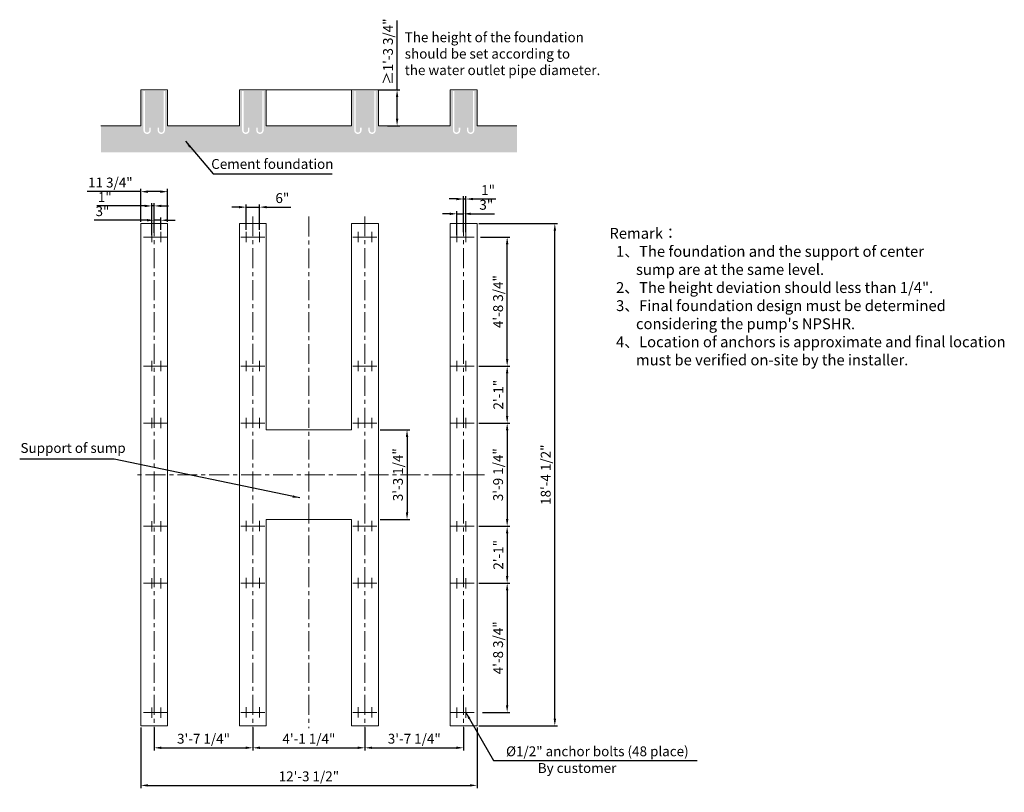
# Model space of a CAD drawing. Units: millimetres. Extents: x 23395 to 34374, y -12702 to -4088.
import ezdxf

# ---------------------------------------------------------------- set-up
doc = ezdxf.new("R2010")
doc.units = ezdxf.units.MM
doc.header["$LTSCALE"] = 7
doc.linetypes.add('CENTER', pattern=[50.8, 31.75, -6.35, 6.35, -6.35])
doc.layers.add('centre line', color=1, linetype='CENTER', lineweight=13)
doc.layers.add('Dim', color=5, linetype='Continuous', lineweight=13)
doc.styles.add('Chs', font='ARIAL.TTF')
doc.styles.get("Standard").update_dxf_attribs({"font": 'ARIAL.TTF'})
doc.dimstyles.new('ISO-25', dxfattribs={"dimtxt": 110, "dimasz": 80, "dimexe": 30, "dimexo": 20, "dimgap": 30, "dimtad": 1, "dimlfac": 0.03937, "dimzin": 0, "dimdsep": 46, "dimlunit": 4, "dimtxsty": 'Standard', "dimcen": 0, "dimclrd": 256, "dimclre": 256, "dimclrt": 256, "dimadec": 0, "dimazin": 0, "dimtfac": 1, "dimtmove": 0, "dimatfit": 3, "dimfxl": 0, "dimfrac": 2, "dimarcsym": 0})

# ---------------------------------------------------------------- blocks, each defined once
blk = doc.blocks.new('*D11')
at = {"layer": 'Defpoints', "color": 0}
for p in [(28495, -8586), (28495, -9736), (28831, -9736)]:
    blk.add_point(p, dxfattribs=at)
at = {"layer": 'Dim', "lineweight": -2}
for p, q in [((28515, -8586), (28861, -8586)), ((28831, -8666), (28831, -9656)), ((28515, -9736), (28861, -9736))]:
    blk.add_line(p, q, dxfattribs=at)
at = {"layer": 'Dim'}
for points in [[(28817, -8666), (28844, -8666), (28831, -8586)], [(28817, -9656), (28844, -9656), (28831, -9736)]]:
    blk.add_solid(points, dxfattribs=at)
at = {"layer": 'Dim', "lineweight": 0, "insert": (28744, -9161), "char_height": 110, "attachment_point": 5, "rotation": 90}
blk.add_mtext('3\'-9 1/4"', dxfattribs=at)
blk = doc.blocks.new('*D12')
at = {"layer": 'Defpoints', "color": 0}
for p in [(28495, -6361), (29362, -6361), (28495, -11961)]:
    blk.add_point(p, dxfattribs=at)
at = {"layer": 'Dim', "lineweight": -2}
for p, q in [((28515, -6361), (29392, -6361)), ((29362, -11881), (29362, -6441)), ((28515, -11961), (29392, -11961))]:
    blk.add_line(p, q, dxfattribs=at)
at = {"layer": 'Dim'}
for points in [[(29349, -6441), (29376, -6441), (29362, -6361)], [(29349, -11881), (29376, -11881), (29362, -11961)]]:
    blk.add_solid(points, dxfattribs=at)
at = {"layer": 'Dim', "lineweight": 0, "insert": (29275, -9161), "char_height": 110, "attachment_point": 5, "rotation": 90}
blk.add_mtext('18\'-4 1/2"', dxfattribs=at)
blk = doc.blocks.new('*D4')
at = {"layer": 'Defpoints', "color": 0}
for p in [(25995, -11961), (27245, -11961), (27245, -12206)]:
    blk.add_point(p, dxfattribs=at)
at = {"layer": 'Dim', "lineweight": -2}
for p, q in [((25995, -11981), (25995, -12236)), ((27245, -11981), (27245, -12236)), ((26075, -12206), (27165, -12206))]:
    blk.add_line(p, q, dxfattribs=at)
at = {"layer": 'Dim'}
for points in [[(26075, -12192), (26075, -12219), (25995, -12206)], [(27165, -12192), (27165, -12219), (27245, -12206)]]:
    blk.add_solid(points, dxfattribs=at)
at = {"layer": 'Dim', "lineweight": 0, "insert": (26620, -12119), "char_height": 110, "attachment_point": 5}
blk.add_mtext('4\'-1 1/4"', dxfattribs=at)
blk = doc.blocks.new('*D5')
at = {"layer": 'Defpoints', "color": 0}
for p in [(24895, -11961), (25995, -11961), (25995, -12206)]:
    blk.add_point(p, dxfattribs=at)
at = {"layer": 'Dim', "lineweight": -2}
for p, q in [((24895, -11981), (24895, -12236)), ((25995, -11981), (25995, -12236)), ((24975, -12206), (25915, -12206))]:
    blk.add_line(p, q, dxfattribs=at)
at = {"layer": 'Dim'}
for points in [[(24975, -12192), (24975, -12219), (24895, -12206)], [(25915, -12192), (25915, -12219), (25995, -12206)]]:
    blk.add_solid(points, dxfattribs=at)
at = {"layer": 'Dim', "lineweight": 0, "insert": (25445, -12119), "char_height": 110, "attachment_point": 5}
blk.add_mtext('3\'-7 1/4"', dxfattribs=at)
blk = doc.blocks.new('*D6')
at = {"layer": 'Defpoints', "color": 0}
for p in [(24745, -11961), (28495, -11961), (28495, -12625)]:
    blk.add_point(p, dxfattribs=at)
at = {"layer": 'Dim', "lineweight": -2}
for p, q in [((24745, -11981), (24745, -12655)), ((28495, -11981), (28495, -12655)), ((24825, -12625), (28415, -12625))]:
    blk.add_line(p, q, dxfattribs=at)
at = {"layer": 'Dim'}
for points in [[(24825, -12612), (24825, -12638), (24745, -12625)], [(28415, -12612), (28415, -12638), (28495, -12625)]]:
    blk.add_solid(points, dxfattribs=at)
at = {"layer": 'Dim', "lineweight": 0, "insert": (26620, -12538), "char_height": 110, "attachment_point": 5}
blk.add_mtext('12\'-3 1/2"', dxfattribs=at)
blk = doc.blocks.new('*D1')
at = {"layer": 'Defpoints', "color": 0}
for p in [(27395, -8661), (27395, -9661), (27714, -9661)]:
    blk.add_point(p, dxfattribs=at)
at = {"layer": 'Dim', "lineweight": -2}
for p, q in [((27415, -8661), (27744, -8661)), ((27714, -8741), (27714, -9581)), ((27415, -9661), (27744, -9661))]:
    blk.add_line(p, q, dxfattribs=at)
at = {"layer": 'Dim'}
for points in [[(27701, -8741), (27728, -8741), (27714, -8661)], [(27701, -9581), (27728, -9581), (27714, -9661)]]:
    blk.add_solid(points, dxfattribs=at)
at = {"layer": 'Dim', "lineweight": 0, "insert": (27627, -9161), "char_height": 110, "attachment_point": 5, "rotation": 90}
blk.add_mtext('3\'-3 1/4"', dxfattribs=at)
blk = doc.blocks.new('*D2')
at = {"layer": 'Defpoints', "color": 0}
for p in [(28535, -10371), (28535, -11811), (28831, -11811)]:
    blk.add_point(p, dxfattribs=at)
at = {"layer": 'Dim', "lineweight": -2}
for p, q in [((28555, -10371), (28861, -10371)), ((28831, -10451), (28831, -11731)), ((28555, -11811), (28861, -11811))]:
    blk.add_line(p, q, dxfattribs=at)
at = {"layer": 'Dim'}
for points in [[(28817, -10451), (28844, -10451), (28831, -10371)], [(28817, -11731), (28844, -11731), (28831, -11811)]]:
    blk.add_solid(points, dxfattribs=at)
at = {"layer": 'Dim', "lineweight": 0, "insert": (28744, -11091), "char_height": 110, "attachment_point": 5, "rotation": 90}
blk.add_mtext('4\'-8 3/4"', dxfattribs=at)
blk = doc.blocks.new('*D3')
at = {"layer": 'Defpoints', "color": 0}
for p in [(28515, -6511), (28831, -6511), (28515, -7951)]:
    blk.add_point(p, dxfattribs=at)
at = {"layer": 'Dim', "lineweight": -2}
for p, q in [((28535, -6511), (28861, -6511)), ((28831, -7871), (28831, -6591)), ((28535, -7951), (28861, -7951))]:
    blk.add_line(p, q, dxfattribs=at)
at = {"layer": 'Dim'}
for points in [[(28817, -6591), (28844, -6591), (28831, -6511)], [(28817, -7871), (28844, -7871), (28831, -7951)]]:
    blk.add_solid(points, dxfattribs=at)
at = {"layer": 'Dim', "lineweight": 0, "insert": (28744, -7231), "char_height": 110, "attachment_point": 5, "rotation": 90}
blk.add_mtext('4\'-8 3/4"', dxfattribs=at)
blk = doc.blocks.new('*D7')
at = {"layer": 'Defpoints', "color": 0}
for p in [(28495, -9736), (28495, -10371), (28831, -10371)]:
    blk.add_point(p, dxfattribs=at)
at = {"layer": 'Dim', "lineweight": -2}
for p, q in [((28515, -9736), (28861, -9736)), ((28831, -9816), (28831, -10291)), ((28515, -10371), (28861, -10371))]:
    blk.add_line(p, q, dxfattribs=at)
at = {"layer": 'Dim'}
for points in [[(28817, -9816), (28844, -9816), (28831, -9736)], [(28817, -10291), (28844, -10291), (28831, -10371)]]:
    blk.add_solid(points, dxfattribs=at)
at = {"layer": 'Dim', "lineweight": 0, "insert": (28746, -10054), "char_height": 110, "attachment_point": 5, "rotation": 90}
blk.add_mtext('2\'-1"', dxfattribs=at)
blk = doc.blocks.new('*D8')
at = {"layer": 'Defpoints', "color": 0}
for p in [(28495, -7951), (28831, -7951), (28495, -8586)]:
    blk.add_point(p, dxfattribs=at)
at = {"layer": 'Dim', "lineweight": -2}
for p, q in [((28515, -7951), (28861, -7951)), ((28831, -8506), (28831, -8031)), ((28515, -8586), (28861, -8586))]:
    blk.add_line(p, q, dxfattribs=at)
at = {"layer": 'Dim'}
for points in [[(28817, -8031), (28844, -8031), (28831, -7951)], [(28817, -8506), (28844, -8506), (28831, -8586)]]:
    blk.add_solid(points, dxfattribs=at)
at = {"layer": 'Dim', "lineweight": 0, "insert": (28746, -8269), "char_height": 110, "attachment_point": 5, "rotation": 90}
blk.add_mtext('2\'-1"', dxfattribs=at)
blk = doc.blocks.new('*D9')
at = {"layer": 'Defpoints', "color": 0}
for p in [(25045, -6005), (24745, -6361), (25045, -6361)]:
    blk.add_point(p, dxfattribs=at)
at = {"layer": 'Dim', "lineweight": -2}
for p, q in [((24745, -6005), (24147, -6005)), ((24745, -6341), (24745, -5975)), ((24965, -6005), (24825, -6005)), ((25045, -6341), (25045, -5975))]:
    blk.add_line(p, q, dxfattribs=at)
at = {"layer": 'Dim'}
for points in [[(24825, -5992), (24825, -6019), (24745, -6005)], [(24965, -5992), (24965, -6019), (25045, -6005)]]:
    blk.add_solid(points, dxfattribs=at)
at = {"layer": 'Dim', "lineweight": 0, "insert": (24406, -5918), "char_height": 110, "attachment_point": 5}
blk.add_mtext('11 3/4"', dxfattribs=at)
blk = doc.blocks.new('*D10')
at = {"layer": 'Defpoints', "color": 0}
for p in [(27245, -11961), (28345, -11961), (28345, -12206)]:
    blk.add_point(p, dxfattribs=at)
at = {"layer": 'Dim', "lineweight": -2}
for p, q in [((27245, -11981), (27245, -12236)), ((28345, -11981), (28345, -12236)), ((27325, -12206), (28265, -12206))]:
    blk.add_line(p, q, dxfattribs=at)
at = {"layer": 'Dim'}
for points in [[(27325, -12192), (27325, -12219), (27245, -12206)], [(28265, -12192), (28265, -12219), (28345, -12206)]]:
    blk.add_solid(points, dxfattribs=at)
at = {"layer": 'Dim', "lineweight": 0, "insert": (27795, -12119), "char_height": 110, "attachment_point": 5}
blk.add_mtext('3\'-7 1/4"', dxfattribs=at)
blk = doc.blocks.new('*D13')
at = {"layer": 'Defpoints', "color": 0}
for p in [(27370, -4871), (27603, -4871), (27478, -5271)]:
    blk.add_point(p, dxfattribs=at)
at = {"layer": 'Dim', "lineweight": -2}
for p, q in [((27603, -4871), (27603, -4098)), ((27390, -4871), (27633, -4871)), ((27603, -5191), (27603, -4951)), ((27498, -5271), (27633, -5271))]:
    blk.add_line(p, q, dxfattribs=at)
at = {"layer": 'Dim'}
for points in [[(27590, -4951), (27617, -4951), (27603, -4871)], [(27590, -5191), (27617, -5191), (27603, -5271)]]:
    blk.add_solid(points, dxfattribs=at)
at = {"layer": 'Dim', "lineweight": 0, "insert": (27516, -4444), "char_height": 110, "attachment_point": 5, "rotation": 90}
blk.add_mtext('≥1\'-3 3/4"', dxfattribs=at)
blk = doc.blocks.new('*D14')
at = {"layer": 'Defpoints', "color": 0}
for p in [(26070, -6178), (25920, -6452), (26070, -6452)]:
    blk.add_point(p, dxfattribs=at)
at = {"layer": 'Dim', "lineweight": -2}
for p, q in [((25920, -6432), (25920, -6148)), ((26070, -6432), (26070, -6148)), ((25840, -6178), (25760, -6178)), ((25920, -6178), (26070, -6178)), ((26150, -6178), (26417, -6178))]:
    blk.add_line(p, q, dxfattribs=at)
at = {"layer": 'Dim'}
for points in [[(25840, -6164), (25840, -6191), (25920, -6178)], [(26150, -6164), (26150, -6191), (26070, -6178)]]:
    blk.add_solid(points, dxfattribs=at)
at = {"layer": 'Dim', "lineweight": 0, "insert": (26324, -6091), "char_height": 110, "attachment_point": 5}
blk.add_mtext('6"', dxfattribs=at)
blk = doc.blocks.new('*D15')
at = {"layer": 'Defpoints', "color": 0}
for p in [(24895, -6164), (24870, -6509), (24895, -6486)]:
    blk.add_point(p, dxfattribs=at)
at = {"layer": 'Dim', "lineweight": -2}
for p, q in [((24870, -6489), (24870, -6134)), ((24895, -6466), (24895, -6134)), ((24790, -6164), (24256, -6164)), ((24895, -6164), (24870, -6164)), ((24975, -6164), (25055, -6164))]:
    blk.add_line(p, q, dxfattribs=at)
at = {"layer": 'Dim'}
for points in [[(24790, -6151), (24790, -6178), (24870, -6164)], [(24975, -6151), (24975, -6178), (24895, -6164)]]:
    blk.add_solid(points, dxfattribs=at)
at = {"layer": 'Dim', "lineweight": 0, "insert": (24344, -6079), "char_height": 110, "attachment_point": 5}
blk.add_mtext('1"', dxfattribs=at)
blk = doc.blocks.new('*D16')
at = {"layer": 'Defpoints', "color": 0}
for p in [(24970, -6324), (24895, -6466), (24970, -6452)]:
    blk.add_point(p, dxfattribs=at)
at = {"layer": 'Dim', "lineweight": -2}
for p, q in [((24815, -6324), (24225, -6324)), ((24895, -6446), (24895, -6294)), ((24970, -6324), (24895, -6324)), ((24970, -6432), (24970, -6294)), ((25050, -6324), (25130, -6324))]:
    blk.add_line(p, q, dxfattribs=at)
at = {"layer": 'Dim'}
for points in [[(24815, -6310), (24815, -6337), (24895, -6324)], [(25050, -6310), (25050, -6337), (24970, -6324)]]:
    blk.add_solid(points, dxfattribs=at)
at = {"layer": 'Dim', "lineweight": 0, "insert": (24318, -6237), "char_height": 110, "attachment_point": 5}
blk.add_mtext('3"', dxfattribs=at)
blk = doc.blocks.new('*D17')
at = {"layer": 'Defpoints', "color": 0}
for p in [(28345, -6252), (28345, -6472), (28270, -6511)]:
    blk.add_point(p, dxfattribs=at)
at = {"layer": 'Dim', "lineweight": -2}
for p, q in [((28190, -6252), (28110, -6252)), ((28270, -6491), (28270, -6222)), ((28270, -6252), (28345, -6252)), ((28345, -6452), (28345, -6222)), ((28425, -6252), (28691, -6252))]:
    blk.add_line(p, q, dxfattribs=at)
at = {"layer": 'Dim'}
for points in [[(28190, -6239), (28190, -6266), (28270, -6252)], [(28425, -6239), (28425, -6266), (28345, -6252)]]:
    blk.add_solid(points, dxfattribs=at)
at = {"layer": 'Dim', "lineweight": 0, "insert": (28598, -6166), "char_height": 110, "attachment_point": 5}
blk.add_mtext('3"', dxfattribs=at)
blk = doc.blocks.new('*D18')
at = {"layer": 'Defpoints', "color": 0}
for p in [(28370, -6087), (28345, -6475), (28370, -6475)]:
    blk.add_point(p, dxfattribs=at)
at = {"layer": 'Dim', "lineweight": -2}
for p, q in [((28265, -6087), (28185, -6087)), ((28345, -6455), (28345, -6057)), ((28345, -6087), (28370, -6087)), ((28370, -6455), (28370, -6057)), ((28450, -6087), (28706, -6087))]:
    blk.add_line(p, q, dxfattribs=at)
at = {"layer": 'Dim'}
for points in [[(28265, -6074), (28265, -6101), (28345, -6087)], [(28450, -6074), (28450, -6101), (28370, -6087)]]:
    blk.add_solid(points, dxfattribs=at)
at = {"layer": 'Dim', "lineweight": 0, "insert": (28618, -6002), "char_height": 110, "attachment_point": 5}
blk.add_mtext('1"', dxfattribs=at)

msp = doc.modelspace()

# ---------------------------------------------------------------- hatches: boundary and pattern name
at = {"lineweight": 0}
h = msp.add_hatch(dxfattribs=at)
h.set_pattern_fill('AR-CONC', color=256, style=0)
h.set_pattern_definition([(50, (10131.01, -2057.77), (182.1847, -15.9391), [19.05, -209.55]), (355, (10131.01, -2057.77), (-35.2428, 191.0566), [15.24, -167.64]), (100.451, (10146.2, -2059.1), (146.9425, 175.1167), [16.19, -178.09]), (46.1842, (10131, -2006.97), (271.079, -42.0423), [28.575, -314.325]), (96.6356, (10153.6, -2010.48), (237.4042, 247.4256), [24.285, -267.135]), (351.184, (10131, -2006.97), (237.4046, 247.425), [22.86, -251.46]), (21, (10156.41, -2019.67), (151.6149, -102.2655), [19.05, -209.55]), (326, (10156.41, -2019.67), (61.802, 184.188), [15.24, -167.64]), (71.4514, (10169.05, -2028.2), (213.4165, 81.9229), [16.19, -178.09]), (37.5, (10131.01, -2057.77), (3.0886, 84.55504), [0, -165.608, 0, -170.18, 0, -168.275]), (7.5, (10131.01, -2057.77), (66.81966, 100.18057), [0, -97.028, 0, -161.798, 0, -64.135]), (327.5, (10074.37, -2057.77), (135.5906, -5.72874), [0, -63.5, 0, -198.12, 0, -262.89]), (317.5, (10048.97, -2057.77), (148.1292, 25.4265), [0, -82.55, 0, -131.572, 0, -186.69])])
h.paths.add_polyline_path([(28939.962, -5271.331), (28494.986, -5271.331), (28494.986, -4883.331), (28464.986, -4883.331), (28464.986, -5321.331, -1), (28382.986, -5321.331), (28382.986, -5291.331), (28398.986, -5291.331), (28398.986, -5321.331, 1), (28448.986, -5321.331), (28448.986, -4883.331), (28240.986, -4883.331), (28240.986, -5321.331, 1), (28290.986, -5321.331), (28290.986, -5291.331), (28306.986, -5291.331), (28306.986, -5321.331, -1), (28224.986, -5321.331), (28224.986, -4883.331), (28194.986, -4883.331), (28194.986, -5271.331), (27394.986, -5271.331), (27394.986, -4883.331), (27364.986, -4883.331), (27364.986, -5321.331, -1), (27282.986, -5321.331), (27282.986, -5291.331), (27298.986, -5291.331), (27298.986, -5321.331, 1), (27348.986, -5321.331), (27348.986, -4883.331), (27140.986, -4883.331), (27140.986, -5321.331, 1), (27190.986, -5321.331), (27190.986, -5291.331), (27206.986, -5291.331), (27206.986, -5321.331, -1), (27124.986, -5321.331), (27124.986, -4883.331), (27094.986, -4883.331), (27094.986, -5271.331), (26144.986, -5271.331), (26144.986, -4883.331), (26114.986, -4883.331), (26114.986, -5321.331, -1), (26032.986, -5321.331), (26032.986, -5291.331), (26048.986, -5291.331), (26048.986, -5321.331, 1), (26098.986, -5321.331), (26098.986, -4883.331), (25890.986, -4883.331), (25890.986, -5321.331, 1), (25940.986, -5321.331), (25940.986, -5291.331), (25956.986, -5291.331), (25956.986, -5321.331, -1), (25874.986, -5321.331), (25874.986, -4883.331), (25844.986, -4883.331), (25844.986, -5271.331), (25044.986, -5271.331), (25044.986, -4883.331), (25014.986, -4883.331), (25014.986, -5321.331, -1), (24932.986, -5321.331), (24932.986, -5291.331), (24948.986, -5291.331), (24948.986, -5321.331, 1), (24998.986, -5321.331), (24998.986, -4883.331), (24790.986, -4883.331), (24790.986, -5321.331, 1), (24840.986, -5321.331), (24840.986, -5291.331), (24856.986, -5291.331), (24856.986, -5321.331, -1), (24774.986, -5321.331), (24774.986, -4883.331), (24744.986, -4883.331), (24744.986, -5271.331), (24300.011, -5271.331), (24300.011, -5568.328), (28939.962, -5568.328)])

# ---------------------------------------------------------------- linework, layer by layer
for p, q in [((24744.986, -4871.331), (25044.986, -4871.331)), ((24744.986, -5271.331), (24744.986, -4871.331)), ((25044.986, -5271.331), (25044.986, -4871.331)), ((25844.986, -4871.331), (26144.986, -4871.331)), ((25844.986, -5271.331), (25844.986, -4871.331)), ((26144.986, -5271.331), (26144.986, -4871.331)), ((26144.986, -4871.331), (27094.986, -4871.331)), ((27094.986, -4871.331), (27394.986, -4871.331)), ((27094.986, -5271.331), (27094.986, -4871.331)), ((27394.986, -5271.331), (27394.986, -4871.331)), ((28194.986, -4871.331), (28494.986, -4871.331)), ((28194.986, -5271.331), (28194.986, -4871.331)), ((28494.986, -5271.331), (28494.986, -4871.331)), ((24744.986, -5271.331), (24300.011, -5271.331)), ((25044.986, -5271.331), (25844.986, -5271.331)), ((26144.986, -5271.331), (27094.986, -5271.331)), ((27394.986, -5271.331), (28194.986, -5271.331)), ((28494.986, -5271.331), (28939.962, -5271.331)), ((24744.986, -6361.181), (24744.986, -6661.181)), ((24744.986, -6361.181), (25044.986, -6361.181)), ((25044.986, -6361.181), (24744.986, -6361.181)), ((24744.986, -6361.181), (24744.986, -8861.181)), ((25044.986, -6361.181), (25044.986, -6661.181)), ((25044.986, -8861.181), (25044.986, -6361.181)), ((25844.986, -6361.181), (25844.986, -6661.181)), ((25844.986, -6361.181), (26144.986, -6361.181)), ((26144.986, -6361.181), (25844.986, -6361.181)), ((25844.986, -6361.181), (25844.986, -8101.181)), ((26144.986, -6361.181), (26144.986, -6661.181)), ((26144.986, -8101.181), (26144.986, -6361.181)), ((27094.986, -6361.181), (27094.986, -6661.181)), ((27094.986, -6361.181), (27394.986, -6361.181)), ((27394.986, -6361.181), (27094.986, -6361.181)), ((27094.986, -6361.181), (27094.986, -8101.181)), ((27394.986, -6361.181), (27394.986, -6661.181)), ((27394.986, -8101.181), (27394.986, -6361.181)), ((28194.986, -6361.181), (28194.986, -6661.181)), ((28494.986, -6361.181), (28194.986, -6361.181)), ((28194.986, -6361.181), (28494.986, -6361.181)), ((28194.986, -6361.181), (28194.986, -8861.181)), ((28494.986, -6361.181), (28494.986, -6661.181)), ((28494.986, -8861.181), (28494.986, -6361.181)), ((24744.986, -7801.181), (24744.986, -8101.181)), ((25044.986, -7801.181), (25044.986, -8101.181)), ((25844.986, -7801.181), (25844.986, -8101.181)), ((26144.986, -7801.181), (26144.986, -8101.181)), ((27094.986, -7801.181), (27094.986, -8101.181)), ((27394.986, -7801.181), (27394.986, -8101.181)), ((28194.986, -7801.181), (28194.986, -8101.181)), ((28494.986, -7801.181), (28494.986, -8101.181)), ((25844.986, -8101.181), (25844.986, -11961.181)), ((26144.986, -8661.181), (26144.986, -8101.181)), ((27094.986, -8101.181), (27094.986, -8661.181)), ((27394.986, -11961.181), (27394.986, -8101.181)), ((24744.986, -8736.181), (24744.986, -8436.181)), ((25044.986, -8736.181), (25044.986, -8436.181)), ((25844.986, -8736.181), (25844.986, -8436.181)), ((26144.986, -8661.181), (26144.986, -8436.181)), ((27094.986, -8661.181), (27094.986, -8436.181)), ((27394.986, -8736.181), (27394.986, -8436.181)), ((27394.986, -8661.181), (27394.986, -8436.181)), ((28194.986, -8736.181), (28194.986, -8436.181)), ((28494.986, -8736.181), (28494.986, -8436.181)), ((27094.986, -8661.181), (26144.986, -8661.181)), ((28194.986, -8711.181), (28194.986, -11961.181)), ((24744.986, -8861.181), (24744.986, -11961.181)), ((25044.986, -11961.181), (25044.986, -8861.181)), ((28494.986, -11961.181), (28494.986, -8861.181)), ((24744.986, -9886.181), (24744.986, -9586.181)), ((25044.986, -9886.181), (25044.986, -9586.181)), ((25844.986, -9886.181), (25844.986, -9586.181)), ((26144.986, -11961.181), (26144.986, -9661.181)), ((27094.986, -9661.181), (26144.986, -9661.181)), ((26144.986, -9886.181), (26144.986, -9661.181)), ((27094.986, -9886.181), (27094.986, -9661.181)), ((27094.986, -9661.181), (27094.986, -11961.181)), ((27394.986, -9886.181), (27394.986, -9586.181)), ((28194.986, -9886.181), (28194.986, -9586.181)), ((28494.986, -9886.181), (28494.986, -9586.181)), ((24744.986, -10521.181), (24744.986, -10221.181)), ((25044.986, -10521.181), (25044.986, -10221.181)), ((25844.986, -10521.181), (25844.986, -10221.181)), ((26144.986, -10521.181), (26144.986, -10221.181)), ((27094.986, -10521.181), (27094.986, -10221.181)), ((27394.986, -10521.181), (27394.986, -10221.181)), ((28194.986, -10521.181), (28194.986, -10221.181)), ((28494.986, -10521.181), (28494.986, -10221.181)), ((24744.986, -11961.181), (24744.986, -11661.181)), ((25044.986, -11961.181), (25044.986, -11661.181)), ((25844.986, -11961.181), (25844.986, -11661.181)), ((26144.986, -11961.181), (26144.986, -11661.181)), ((27094.986, -11961.181), (27094.986, -11661.181)), ((27394.986, -11961.181), (27394.986, -11661.181)), ((28194.986, -11961.181), (28194.986, -11661.181)), ((28494.986, -11961.181), (28494.986, -11661.181)), ((24744.986, -11961.181), (25044.986, -11961.181)), ((25044.986, -11961.181), (24744.986, -11961.181)), ((25844.986, -11961.181), (26144.986, -11961.181)), ((26144.986, -11961.181), (25844.986, -11961.181)), ((27094.986, -11961.181), (27394.986, -11961.181)), ((27394.986, -11961.181), (27094.986, -11961.181)), ((28494.986, -11961.181), (28194.986, -11961.181)), ((28194.986, -11961.181), (28494.986, -11961.181))]:
    msp.add_line(p, q, dxfattribs=at)
at = {"layer": 'centre line', "lineweight": 0}
for p, q in [((24894.986, -6280.878), (24894.986, -11984.653)), ((25994.986, -6280.878), (25994.986, -11984.653)), ((26619.986, -6281.805), (26619.986, -11985.58)), ((27244.986, -6280.878), (27244.986, -11984.653)), ((28344.986, -6280.878), (28344.986, -11984.653)), ((24869.986, -6566.604), (24869.986, -6451.884)), ((24969.986, -6566.604), (24969.986, -6451.884)), ((25919.986, -6566.604), (25919.986, -6451.884)), ((26069.986, -6566.604), (26069.986, -6451.884)), ((27169.986, -6566.604), (27169.986, -6451.884)), ((27319.986, -6566.604), (27319.986, -6451.884)), ((28269.986, -6566.604), (28269.986, -6451.884)), ((28369.986, -6566.604), (28369.986, -6451.884)), ((24776.449, -6511.181), (24923.523, -6511.181)), ((24896.449, -6511.181), (25043.523, -6511.181)), ((25861.449, -6511.181), (26008.523, -6511.181)), ((25981.449, -6511.181), (26128.523, -6511.181)), ((27111.449, -6511.181), (27258.523, -6511.181)), ((27231.449, -6511.181), (27378.523, -6511.181)), ((28343.523, -6511.181), (28196.449, -6511.181)), ((28463.523, -6511.181), (28316.449, -6511.181)), ((24869.986, -8006.604), (24869.986, -7891.884)), ((24969.986, -8006.604), (24969.986, -7891.884)), ((25919.986, -8006.604), (25919.986, -7891.884)), ((26069.986, -8006.604), (26069.986, -7891.884)), ((27169.986, -8006.604), (27169.986, -7891.884)), ((27319.986, -8006.604), (27319.986, -7891.884)), ((28269.986, -8006.604), (28269.986, -7891.884)), ((28369.986, -8006.604), (28369.986, -7891.884)), ((24776.449, -7951.181), (24923.523, -7951.181)), ((24896.449, -7951.181), (25043.523, -7951.181)), ((25861.449, -7951.181), (26008.523, -7951.181)), ((25981.449, -7951.181), (26128.523, -7951.181)), ((27111.449, -7951.181), (27258.523, -7951.181)), ((27231.449, -7951.181), (27378.523, -7951.181)), ((28343.523, -7951.181), (28196.449, -7951.181)), ((28463.523, -7951.181), (28316.449, -7951.181)), ((24869.986, -8641.604), (24869.986, -8526.884)), ((24969.986, -8641.604), (24969.986, -8526.884)), ((25919.986, -8641.604), (25919.986, -8526.884)), ((26069.986, -8641.604), (26069.986, -8526.884)), ((27169.986, -8641.604), (27169.986, -8526.884)), ((27319.986, -8641.604), (27319.986, -8526.884)), ((28269.986, -8641.604), (28269.986, -8526.884)), ((28369.986, -8641.604), (28369.986, -8526.884)), ((24776.449, -8586.181), (24923.523, -8586.181)), ((24896.449, -8586.181), (25043.523, -8586.181)), ((25861.449, -8586.181), (26008.523, -8586.181)), ((25981.449, -8586.181), (26128.523, -8586.181)), ((27111.449, -8586.181), (27258.523, -8586.181)), ((27231.449, -8586.181), (27378.523, -8586.181)), ((28343.523, -8586.181), (28196.449, -8586.181)), ((28463.523, -8586.181), (28316.449, -8586.181)), ((28576.116, -9161.181), (24694.564, -9161.181)), ((24776.449, -9736.181), (24923.523, -9736.181)), ((24869.986, -9680.758), (24869.986, -9795.477)), ((24896.449, -9736.181), (25043.523, -9736.181)), ((24969.986, -9680.758), (24969.986, -9795.477)), ((25861.449, -9736.181), (26008.523, -9736.181)), ((25919.986, -9791.604), (25919.986, -9676.884)), ((25981.449, -9736.181), (26128.523, -9736.181)), ((26069.986, -9791.604), (26069.986, -9676.884)), ((27111.449, -9736.181), (27258.523, -9736.181)), ((27169.986, -9791.604), (27169.986, -9676.884)), ((27231.449, -9736.181), (27378.523, -9736.181)), ((27319.986, -9791.604), (27319.986, -9676.884)), ((28343.523, -9736.181), (28196.449, -9736.181)), ((28269.986, -9680.758), (28269.986, -9795.477)), ((28463.523, -9736.181), (28316.449, -9736.181)), ((28369.986, -9680.758), (28369.986, -9795.477)), ((24869.986, -10315.758), (24869.986, -10430.477)), ((24969.986, -10315.758), (24969.986, -10430.477)), ((25919.986, -10426.604), (25919.986, -10311.884)), ((26069.986, -10426.604), (26069.986, -10311.884)), ((27169.986, -10426.604), (27169.986, -10311.884)), ((27319.986, -10426.604), (27319.986, -10311.884)), ((28269.986, -10315.758), (28269.986, -10430.477)), ((28369.986, -10315.758), (28369.986, -10430.477)), ((24776.449, -10371.181), (24923.523, -10371.181)), ((24896.449, -10371.181), (25043.523, -10371.181)), ((25861.449, -10371.181), (26008.523, -10371.181)), ((25981.449, -10371.181), (26128.523, -10371.181)), ((27111.449, -10371.181), (27258.523, -10371.181)), ((27231.449, -10371.181), (27378.523, -10371.181)), ((28343.523, -10371.181), (28196.449, -10371.181)), ((28463.523, -10371.181), (28316.449, -10371.181)), ((24776.449, -11811.181), (24923.523, -11811.181)), ((24869.986, -11755.758), (24869.986, -11870.477)), ((24896.449, -11811.181), (25043.523, -11811.181)), ((24969.986, -11755.758), (24969.986, -11870.477)), ((25861.449, -11811.181), (26008.523, -11811.181)), ((25919.986, -11866.604), (25919.986, -11751.884)), ((25981.449, -11811.181), (26128.523, -11811.181)), ((26069.986, -11866.604), (26069.986, -11751.884)), ((27111.449, -11811.181), (27258.523, -11811.181)), ((27169.986, -11866.604), (27169.986, -11751.884)), ((27231.449, -11811.181), (27378.523, -11811.181)), ((27319.986, -11866.604), (27319.986, -11751.884)), ((28343.523, -11811.181), (28196.449, -11811.181)), ((28269.986, -11755.758), (28269.986, -11870.477)), ((28463.523, -11811.181), (28316.449, -11811.181)), ((28369.986, -11755.758), (28369.986, -11870.477))]:
    msp.add_line(p, q, dxfattribs=at)

# ---------------------------------------------------------------- texts
at = {"layer": 'Dim', "linetype": 'ByBlock', "lineweight": 0, "attachment_point": 1}
for s, insert, char_height, width in [('The height of the foundation \\Pshould be set according to \\Pthe water outlet pipe diameter.', (27688.432, -4228.847), 110, 2726.60069), ('Remark{\\fSimSun|b0|i0|c134|p2;：\\fArial|b0|i0|c238|p34;\\P  1\\fSimSun|b0|i0|c134|p2;、\\fArial|b0|i0|c238|p34;The foundation and the support of center\\P        sump are at the same level.\\P  2\\fSimSun|b0|i0|c134|p2;、\\fArial|b0|i0|c238|p34;The height deviation should less than }1/4"{\\fArial|b0|i0|c238|p34;.\\P\\A1;\\fArial|b0|i0|c0|p34;\\C5;  3\\fSimSun|b0|i0|c134|p2;、\\fArial|b0|i0|c0|p34;Final foundation design must be determined\\P        considering the pump\'s NPSHR.\\C1;\\P\\A0;\\fArial|b0|i0|c238|p34;\\C256;  \\A1;\\fArial|b0|i0|c0|p34;\\C5;4\\fSimSun|b0|i0|c134|p2;、}Location of anchors is approximate and final location\\P        must be verified on-site by the installer{\\fArial|b0|i0|c238|p34;.}\\P     ', (29971.023, -6408.874), 121, 7923.47342)]:
    msp.add_mtext(s, dxfattribs=dict(at, insert=insert, char_height=char_height, width=width))
at = {"layer": 'Dim', "lineweight": 0, "char_height": 110, "attachment_point": 5, "style": 'Chs'}
for s, insert, width in [('Cement foundation', (26212.094, -5710.704), 1943.2024), ('Support of sump', (23990.255, -8877.182), 1943.2024), ('\\A1;%%C1/2" anchor bolts (48 place)', (29836.18, -12244.749), 2639.98204), ('By customer', (29610.304, -12445.771), 2639.98204)]:
    msp.add_mtext(s, dxfattribs=dict(at, insert=insert, width=width))

# ---------------------------------------------------------------- dimensions: what is measured, and where the dimension line sits
at = {"layer": 'Dim', "lineweight": 0}
dim = msp.add_linear_dim(base=(27603.277, -4871.331), p1=(27477.879, -5271.331), p2=(27370.311, -4871.331), angle=90, text='≥<>', dimstyle='ISO-25', override={"dimpost": '\\X'}, dxfattribs=at)
dim.commit()
dim.dimension.update_dxf_attribs({"geometry": '*D13', "text_midpoint": (27516.363, -4444.499)})
for base, p1, p2, picture, middle in [((25044.986, -6005.262), (24744.986, -6361.181), (25044.986, -6361.181), '*D9', (24406.057, -6005.262)), ((24894.986, -6164.45), (24869.986, -6509.244), (24894.986, -6485.715), '*D15', (24344.278, -6164.45)), ((24969.986, -6323.548), (24894.986, -6465.715), (24969.986, -6451.884), '*D16', (24317.687, -6323.548))]:
    dim = msp.add_linear_dim(base=base, p1=p1, p2=p2, dimstyle='ISO-25', override={"dimpost": '\\X'}, dxfattribs=at)
    dim.commit()
    dim.dimension.update_dxf_attribs({"geometry": picture, "text_midpoint": middle, "dimtype": 160})
for base, p1, p2, override, picture, middle in [((28369.986, -6087.401), (28344.986, -6475.195), (28369.986, -6475.195), {"dimpost": '\\X'}, '*D18', (28618.025, -6002.176)), ((26069.986, -6177.581), (25919.986, -6451.884), (26069.986, -6451.884), {"dimpost": '\\X'}, '*D14', (26323.503, -6091.418)), ((28344.986, -6252.263), (28269.986, -6511.181), (28344.986, -6472.222), {"dimpost": '\\X'}, '*D17', (28598.165, -6166.063)), ((28494.986, -12624.889), (24744.986, -11961.181), (28494.986, -11961.181), {"dimdec": 1, "dimpost": '\\X'}, '*D6', (26619.986, -12537.975)), ((25994.986, -12205.735), (24894.986, -11961.181), (25994.986, -11961.181), {"dimpost": '\\X'}, '*D5', (25444.986, -12118.821)), ((27244.986, -12205.735), (25994.986, -11961.181), (27244.986, -11961.181), {"dimpost": '\\X'}, '*D4', (26619.986, -12118.859)), ((28344.986, -12205.735), (27244.986, -11961.181), (28344.986, -11961.181), {"dimpost": '\\X'}, '*D10', (27794.986, -12118.821))]:
    dim = msp.add_linear_dim(base=base, p1=p1, p2=p2, dimstyle='ISO-25', override=override, dxfattribs=at)
    dim.commit()
    dim.dimension.update_dxf_attribs({"geometry": picture, "text_midpoint": middle})
dim = msp.add_linear_dim(base=(29362.182, -6361.181), p1=(28494.986, -11961.181), p2=(28494.986, -6361.181), angle=90, dimstyle='ISO-25', override={"dimpost": '\\X'}, dxfattribs=at)
dim.commit()
dim.dimension.update_dxf_attribs({"geometry": '*D12', "text_midpoint": (29362.182, -9161.181), "dimtype": 160})
for base, p1, p2, picture, middle in [((28830.81, -6511.181), (28514.986, -7951.181), (28514.986, -6511.181), '*D3', (28743.897, -7231.181)), ((28830.81, -7951.181), (28494.986, -8586.181), (28494.986, -7951.181), '*D8', (28745.585, -8268.681)), ((27714.39, -9661.181), (27394.986, -8661.181), (27394.986, -9661.181), '*D1', (27627.477, -9161.181)), ((28830.81, -9736.181), (28494.986, -8586.181), (28494.986, -9736.181), '*D11', (28743.897, -9161.181)), ((28830.81, -10371.181), (28494.986, -9736.181), (28494.986, -10371.181), '*D7', (28745.585, -10053.681)), ((28830.81, -11811.181), (28534.986, -10371.181), (28534.986, -11811.181), '*D2', (28743.897, -11091.181))]:
    dim = msp.add_linear_dim(base=base, p1=p1, p2=p2, angle=90, dimstyle='ISO-25', override={"dimpost": '\\X'}, dxfattribs=at)
    dim.commit()
    dim.dimension.update_dxf_attribs({"geometry": picture, "text_midpoint": middle})

# ---------------------------------------------------------------- leaders
for points in [[(25243.906, -5443.797), (25551.312, -5806.769), (26878.019, -5806.769)], [(26517.63, -9419.391), (24449.094, -8986.728), (23394.994, -8986.728)], [(28369.986, -11811.181), (28680.107, -12348.52), (30947.698, -12348.52)]]:
    msp.add_leader(points, dimstyle='ISO-25', override={"dimgap": 30, "dimtad": 0}, dxfattribs=at)

doc.saveas('drawing.dxf')
